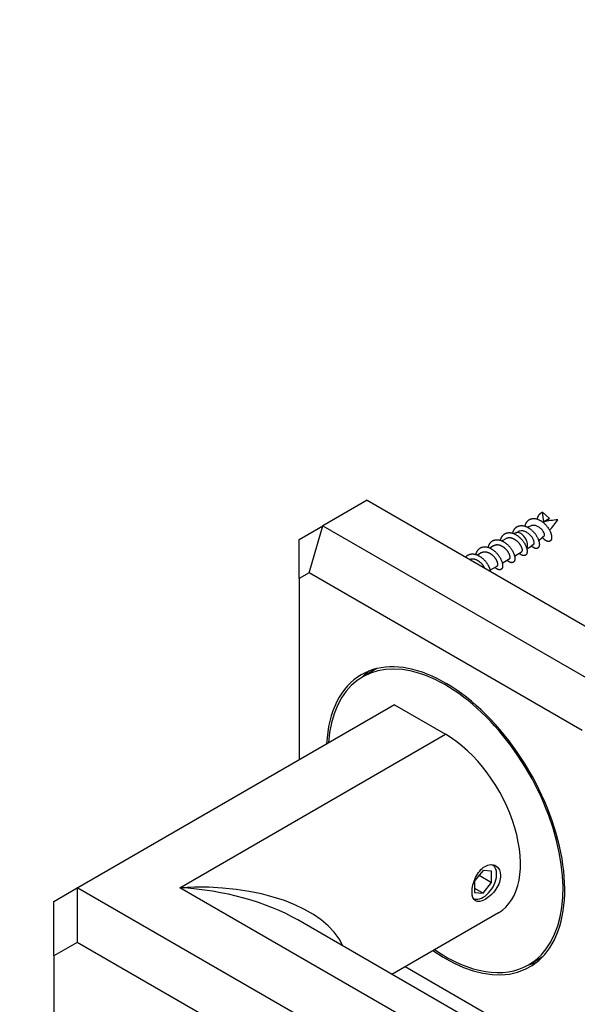
# Model space of a CAD drawing. Units: millimetres. Extents: x 0 to 835, y 0 to 1165.
# Drawn here: x 155 to 213, y 199 to 301 of the extents above; entities that cross this region are included whole.
import ezdxf
from ezdxf import colors
from ezdxf.entities.mleader import LeaderData, LeaderLine
from ezdxf.math import Vec2, Vec3

# ---------------------------------------------------------------- set-up
doc = ezdxf.new("R2010")
doc.units = ezdxf.units.MM
doc.layers.add('DV7_Défaut', color=7, linetype='Continuous')
doc.layers.add('Défaut', color=7, linetype='Continuous')

# ---------------------------------------------------------------- blocks, each defined once
blk = doc.blocks.new('_DOT')
at = {"color": 0}
blk.add_line((0, 0), (-1, 0), dxfattribs=at)
at = {"color": 0, "const_width": 0.333}
blk.add_lwpolyline([(-0.1665, 0, 1), (0.1665, 0, 1)], format="xyb", close=True, dxfattribs=at)
blk = doc.blocks.new('SE6')
at = {"layer": 'DV7_Défaut', "color": 7, "linetype": 'Continuous'}
for p, q in [((190.79, 251.58), (186.19, 248.92)), ((190.79, 251.58), (221.19, 234.02)), ((209.13, 249.33), (208.98, 250.34)), ((208.98, 250.34), (209.7, 249.66)), ((209.7, 249.66), (209.13, 249.33)), ((183.71, 247.49), (186.19, 248.92)), ((184.74, 244.04), (186.19, 248.92)), ((186.19, 248.92), (216.59, 231.37)), ((206.47, 248.29), (206.22, 248.16)), ((183.71, 243.45), (183.71, 247.49)), ((205.18, 247.57), (204.78, 247.34)), ((206.22, 248.17), (206.05, 248.07)), ((203.91, 246.83), (203.5, 246.6)), ((202.63, 246.1), (202.23, 245.87)), ((204.8, 245.04), (205.54, 245.47)), ((206.07, 245.78), (206.81, 246.2)), ((203.53, 244.31), (204.27, 244.73)), ((184.74, 244.04), (183.71, 243.45)), ((183.71, 243.45), (183.71, 224.63)), ((213.09, 227.67), (184.74, 244.04)), ((191.77, 234.09), (190.29, 233.24)), ((193.61, 230.35), (160.73, 211.36)), ((193.61, 230.35), (198.92, 227.29)), ((171.34, 211.36), (198.92, 227.29)), ((202.81, 213.16), (201.92, 212.06)), ((202.4, 212.65), (203.69, 211.9)), ((203.69, 213.08), (202.81, 213.16)), ((203.69, 211.9), (203.69, 213.08)), ((201.92, 212.06), (201.92, 210.88)), ((202.81, 210.8), (203.69, 211.9)), ((158.26, 209.94), (160.68, 211.34)), ((160.73, 211.36), (160.68, 211.34)), ((160.68, 211.34), (160.68, 205.68)), ((160.73, 211.36), (241.65, 164.65)), ((247, 167.68), (171.34, 211.36)), ((201.92, 211.31), (202.81, 210.8)), ((201.92, 210.88), (202.81, 210.8)), ((158.26, 204.28), (158.26, 209.94)), ((193.34, 202.38), (204.42, 208.78)), ((252.5, 168.23), (183.59, 208.01)), ((160.68, 205.68), (158.26, 204.28)), ((236.7, 161.79), (160.68, 205.68)), ((158.26, 204.28), (158.26, 197.33)), ((207.54, 203.37), (209.02, 204.22)), ((194.71, 203.18), (213.09, 192.56))]:
    blk.add_line(p, q, dxfattribs=at)
for centre, radius, start, end in [((211.19, 240.62), 8.94, 93.9044, 103.7814), ((204.29, 253.68), 7.53, 316.0804, 326.6719), ((211.64, 238.76), 10.86, 110.5919, 112.8854), ((175.17, 287.09), 51.89, 310.0678, 310.9235), ((204.74, 251.22), 5.37, 298.9911, 308.1331)]:
    blk.add_arc(centre, radius, start, end, dxfattribs=at)
for centre, major_axis, ratio, start_param, end_param in [((209.43, 248.87), (-0.584, 0.129), 0.867646, 5.435759, 5.523825), ((206.72, 247.3), (0.5, -0.866), 0.57735, 0.276438, 3.141593), ((198.92, 218.3), (8.62, -14.94), 0.57735, 0, 3.851616), ((198.92, 218.3), (-8.75, 15.16), 0.57735, 2.250511, 6.283185), ((198.92, 218.3), (-8.75, 15.16), 0.57735, 0, 0.726486), ((200.4, 219.16), (-8.75, 15.16), 0.57735, 0.084955, 0.169233), ((198.92, 218.3), (-5.5, 9.53), 0.57735, 3.141593, 5.497787), ((202.81, 211.98), (-1, -1.73), 0.57735, 0, 3.215441), ((171.34, 202.38), (-17.31, -1.39), 0.515992, 3.317709, 4.670912), ((171.34, 202.38), (-17.31, 1.39), 0.515992, 3.968468, 4.753866), ((202.81, 211.98), (-1, -1.73), 0.57735, 6.244909, 6.283185), ((171.34, 202.38), (-17.31, 1.39), 0.515992, 3.961381, 3.968468), ((198.92, 218.3), (8.62, -14.94), 0.57735, 5.403873, 6.283185), ((200.4, 219.16), (-8.75, 15.16), 0.57735, 2.97236, 3.056638)]:
    blk.add_ellipse(centre, major_axis=major_axis, ratio=ratio, start_param=start_param, end_param=end_param, dxfattribs=at)
for points, weights, knots in [([(208.44, 249.6), (208.51, 249.91), (208.68, 250.11), (208.8, 250.26), (208.98, 250.34)], [0.933958053343, 0.94097049929, 1, 0.954853459629, 0.940133733968], [0, 0, 0, 0.566632, 0.566632, 1, 1, 1]), ([(207.17, 248.86), (207.24, 249.17), (207.4, 249.37), (207.82, 249.87), (208.53, 249.58), (209.25, 249.28), (209.66, 248.56), (210.08, 247.83), (209.88, 247.45), (209.68, 247.08), (209.17, 247.49), (209.07, 247.58), (208.97, 247.7)], [0.933958053343, 0.94097049929, 1, 0.866025403784, 1, 0.866025403784, 1, 0.866025403784, 1, 0.866025403784, 1, 0.969067734882, 0.952418849634], [0, 0, 0, 0.094317, 0.094317, 0.308382, 0.308382, 0.522447, 0.522447, 0.736512, 0.736512, 0.950576, 0.950576, 1, 1, 1]), ([(209.42, 249.38), (209.47, 249.48), (209.54, 249.55), (209.61, 249.62), (209.7, 249.66)], [0.939429614053, 0.953745564884, 1, 0.954785164378, 0.940089269183], [0, 0, 0, 0.505683, 0.505683, 1, 1, 1]), ([(205.9, 248.13), (205.96, 248.44), (206.13, 248.64), (206.54, 249.13), (207.26, 248.84), (207.98, 248.55), (208.39, 247.82), (208.8, 247.09), (208.6, 246.72), (208.4, 246.34), (207.9, 246.76), (207.86, 246.79), (207.83, 246.82)], [0.933958053343, 0.94097049929, 1, 0.866025403784, 1, 0.866025403784, 1, 0.866025403784, 1, 0.866025403784, 1, 0.989572382273, 0.980767985881], [0, 0, 0, 0.0975121, 0.0975121, 0.3188277, 0.3188277, 0.5401433, 0.5401433, 0.7614588, 0.7614588, 0.9827744, 0.9827744, 1, 1, 1]), ([(203.35, 246.66), (203.42, 246.97), (203.58, 247.17), (204, 247.66), (204.72, 247.37), (205.43, 247.08), (205.85, 246.35), (206.26, 245.62), (206.06, 245.25), (205.86, 244.88), (205.35, 245.29), (205.33, 245.31), (205.31, 245.33)], [0.933958053343, 0.94097049929, 1, 0.866025403784, 1, 0.866025403784, 1, 0.866025403784, 1, 0.866025403784, 1, 0.993567947001, 0.987753493263], [0, 0, 0, 0.09816, 0.09816, 0.320946, 0.320946, 0.543732, 0.543732, 0.766518, 0.766518, 0.989304, 0.989304, 1, 1, 1]), ([(204.62, 247.4), (204.69, 247.7), (204.86, 247.9), (205.27, 248.4), (205.99, 248.11), (206.71, 247.81), (207.12, 247.09), (207.53, 246.36), (207.33, 245.98), (207.13, 245.61), (206.62, 246.02), (206.6, 246.04), (206.58, 246.06)], [0.933958053343, 0.94097049929, 1, 0.866025403784, 1, 0.866025403784, 1, 0.866025403784, 1, 0.866025403784, 1, 0.993567947001, 0.987753493263], [0, 0, 0, 0.09816, 0.09816, 0.320946, 0.320946, 0.543732, 0.543732, 0.766518, 0.766518, 0.989304, 0.989304, 1, 1, 1]), ([(206.81, 246.2), (206.85, 246.23), (206.88, 246.28), (206.97, 246.51), (206.66, 246.97), (206.35, 247.44), (205.84, 247.61), (205.47, 247.74), (205.18, 247.57)], [0.949203542247, 0.965945673963, 1, 0.866025403784, 1, 0.866025403784, 1, 0.900079729821, 0.949203542247], [0, 0, 0, 0.084728, 0.084728, 0.418062, 0.418062, 0.751395, 0.751395, 1, 1, 1]), ([(202.08, 245.93), (202.14, 246.23), (202.31, 246.43), (202.72, 246.93), (203.44, 246.64), (204.16, 246.34), (204.57, 245.62), (204.99, 244.89), (204.79, 244.51), (204.59, 244.14), (204.08, 244.56), (204.06, 244.57), (204.04, 244.59)], [0.933958053343, 0.94097049929, 1, 0.866025403784, 1, 0.866025403784, 1, 0.866025403784, 1, 0.866025403784, 1, 0.993567947001, 0.987753493263], [0, 0, 0, 0.09816, 0.09816, 0.320946, 0.320946, 0.543732, 0.543732, 0.766518, 0.766518, 0.989304, 0.989304, 1, 1, 1]), ([(205.54, 245.47), (205.58, 245.49), (205.6, 245.54), (205.7, 245.77), (205.39, 246.24), (205.08, 246.7), (204.57, 246.88), (204.2, 247), (203.91, 246.83)], [0.949203542247, 0.965945673963, 1, 0.866025403784, 1, 0.866025403784, 1, 0.900079729821, 0.949203542247], [0, 0, 0, 0.084728, 0.084728, 0.418062, 0.418062, 0.751395, 0.751395, 1, 1, 1]), ([(201.02, 245.68), (201.03, 245.69), (201.04, 245.7), (201.45, 246.19), (202.17, 245.9), (202.89, 245.61), (203.3, 244.88), (203.51, 244.52), (203.56, 244.2)], [0.993337721672, 0.996581641504, 1, 0.866025403784, 1, 0.866025403784, 1, 0.92776422894, 0.93342392117], [0, 0, 0, 0.009949, 0.009949, 0.399859, 0.399859, 0.78977, 0.78977, 1, 1, 1]), ([(202.98, 244.54), (202.92, 244.65), (202.85, 244.77), (202.53, 245.23), (202.02, 245.41), (201.73, 245.51), (201.48, 245.42)], [0.946139910882, 0.962666643652, 1, 0.866025403784, 1, 0.919663255591, 0.935673022902], [0, 0, 0, 0.148357, 0.148357, 0.680753, 0.680753, 1, 1, 1]), ([(204.27, 244.73), (204.31, 244.76), (204.33, 244.81), (204.43, 245.04), (204.12, 245.5), (203.81, 245.97), (203.29, 246.14), (202.92, 246.27), (202.63, 246.1)], [0.949203542247, 0.965945673963, 1, 0.866025403784, 1, 0.866025403784, 1, 0.900079729821, 0.949203542247], [0, 0, 0, 0.084728, 0.084728, 0.418062, 0.418062, 0.751395, 0.751395, 1, 1, 1])]:
    blk.add_rational_spline(points, weights, degree=2, knots=knots, dxfattribs=at)
for points, knots in [([(208.06, 246.98), (208.07, 246.99), (208.08, 246.99), (208.08, 247), (208.11, 247.03), (208.13, 247.08), (208.13, 247.13), (208.13, 247.19), (208.12, 247.26), (208.1, 247.34), (208.07, 247.42), (208.03, 247.5), (207.98, 247.59), (207.93, 247.68), (207.87, 247.78), (207.79, 247.86), (207.72, 247.95), (207.63, 248.03), (207.54, 248.1), (207.44, 248.17), (207.34, 248.24), (207.24, 248.28), (207.14, 248.33), (207.03, 248.37), (206.93, 248.38), (206.83, 248.4), (206.73, 248.39), (206.63, 248.37), (206.57, 248.36), (206.52, 248.33), (206.46, 248.31)], [0, 0, 0, 0, 0.024587, 0.024587, 0.024587, 0.13466, 0.13466, 0.13466, 0.245385, 0.245385, 0.245385, 0.358253, 0.358253, 0.358253, 0.470703, 0.470703, 0.470703, 0.583344, 0.583344, 0.583344, 0.697908, 0.697908, 0.697908, 0.812182, 0.812182, 0.812182, 0.926221, 0.926221, 0.926221, 1, 1, 1, 1]), ([(209.16, 247.88), (209.17, 247.88), (209.17, 247.89), (209.17, 247.89), (209.19, 247.91), (209.2, 247.94), (209.19, 247.99), (209.19, 248.03), (209.18, 248.08), (209.15, 248.14), (209.13, 248.2), (209.09, 248.27), (209.05, 248.34), (209, 248.41), (208.95, 248.48), (208.89, 248.55), (208.82, 248.62), (208.74, 248.68), (208.66, 248.74), (208.58, 248.8), (208.49, 248.85), (208.4, 248.89), (208.32, 248.92), (208.23, 248.95), (208.14, 248.96), (208.05, 248.97), (207.96, 248.96), (207.88, 248.94), (207.86, 248.94), (207.84, 248.93), (207.82, 248.92)], [0, 0, 0, 0, 0.016297, 0.016297, 0.016297, 0.125354, 0.125354, 0.125354, 0.239768, 0.239768, 0.239768, 0.357646, 0.357646, 0.357646, 0.473512, 0.473512, 0.473512, 0.593906, 0.593906, 0.593906, 0.717734, 0.717734, 0.717734, 0.839862, 0.839862, 0.839862, 0.965695, 0.965695, 0.965695, 1, 1, 1, 1]), ([(203.02, 213.57), (202.62, 213.34), (202.27, 212.91), (201.8, 211.92), (201.67, 211.36), (201.67, 210.47), (201.8, 210.13), (202.28, 209.86), (202.63, 209.92), (203.4, 210.36), (203.83, 210.75), (204.45, 211.66), (204.64, 212.18), (204.64, 213.08), (204.45, 213.45), (203.83, 213.81), (203.41, 213.8), (203.02, 213.57)], [0, 0, 0, 0, 0.125, 0.125, 0.25, 0.25, 0.375, 0.375, 0.5, 0.5, 0.625, 0.625, 0.75, 0.75, 0.875, 0.875, 1, 1, 1, 1])]:
    blk.add_open_spline(points, degree=3, knots=knots, dxfattribs=at)

msp = doc.modelspace()

# ---------------------------------------------------------------- block references
at = {"layer": 'Défaut'}
msp.add_blockref('SE6', (0, 0), dxfattribs=at)

# ---------------------------------------------------------------- leaders
at = {"layer": 'Défaut', "color": 7, "linetype": 'Continuous'}
ml = msp.add_multileader_mtext('Standard', dxfattribs=at)
ml.set_content('{\\pxsm0.9;\\fSolid Edge ISO|b1||i0||c0|p34;\\W1.;14/05/2020\\P}', color=256)
ml.set_leader_properties()
ml.set_arrow_properties(name='DOT')
ml.build(insert=Vec2(0, 0))
ml.multileader.update_dxf_attribs({"leader_type": 0, "dogleg_length": 0, "arrow_head_size": 12})
ctx = ml.context
ctx.base_point, ctx.char_height, ctx.arrow_head_size, ctx.landing_gap_size = Vec3(747.02, 1157.46), 12, 12, 4.2
notes = []
notes.append((ctx, [(0, (0, 0, 0), (0, 0), (1, 0), 1, [])]))
ctx.mtext.insert = Vec3(749.02, 1163.58)
for ctx, leaders in notes:
    for number, flags, end, landing, length, lines in leaders:
        leader = LeaderData()
        leader.index, (leader.has_last_leader_line, leader.has_dogleg_vector, leader.attachment_direction) = number, flags
        leader.last_leader_point, leader.dogleg_vector, leader.dogleg_length = Vec3(end), Vec3(landing), length
        for number, points, colour, breaks in lines:
            line = LeaderLine()
            line.index, line.vertices, line.color, line.breaks = number, Vec3.list(points), colors.encode_raw_color(colour), breaks
            leader.lines.append(line)
        ctx.leaders.append(leader)

doc.saveas('drawing.dxf')
